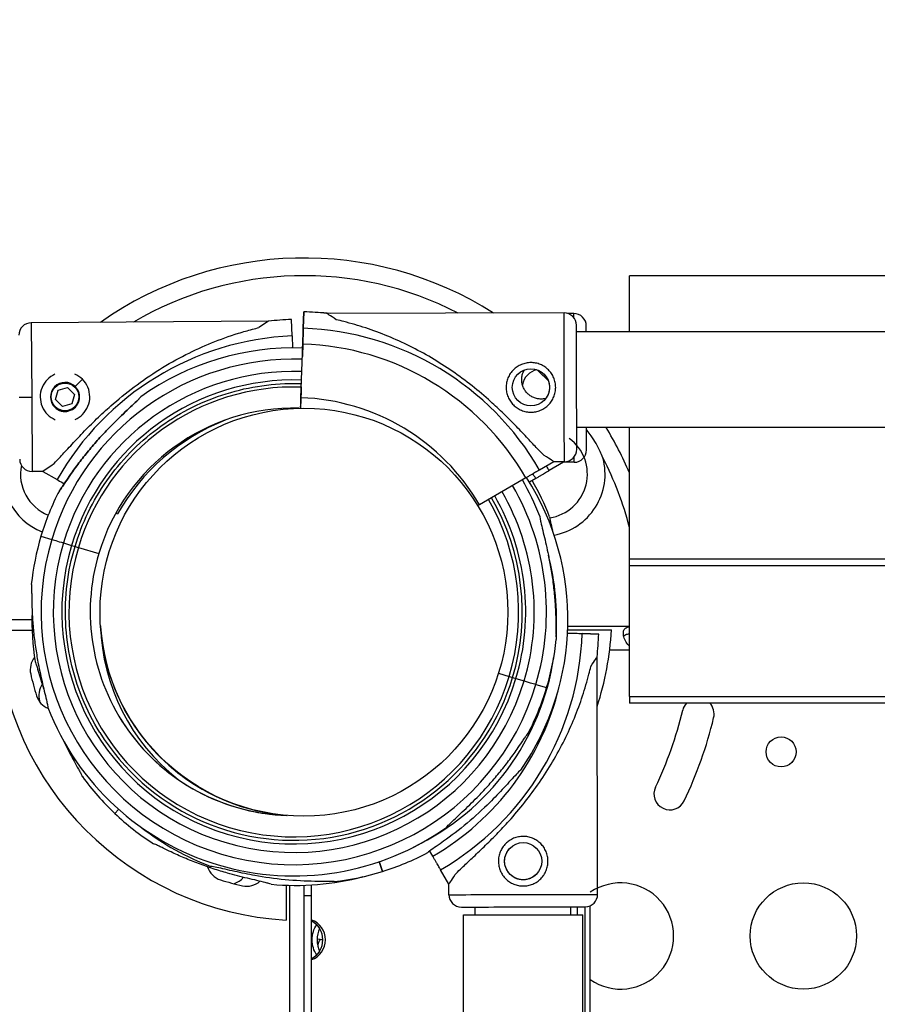
# Model space of a CAD drawing. Units: millimetres. Extents: x -443 to 13754, y 286 to 8623.
# Drawn here: x 7006 to 7248, y 3783 to 4061 of the extents above; entities that cross this region are included whole.
import ezdxf

# ---------------------------------------------------------------- set-up
doc = ezdxf.new("R2010")
doc.units = ezdxf.units.MM
doc.styles.get("Standard").update_dxf_attribs({"font": 'arial.ttf'})
doc.dimstyles.new('ISO-25', dxfattribs={"dimtxt": 2.5, "dimasz": 2.5, "dimexe": 1.25, "dimexo": 0.625, "dimtad": 1, "dimtxsty": 'Standard', "dimcen": 2.5, "dimadec": 0, "dimazin": 0, "dimtfac": 1, "dimtmove": 0, "dimatfit": 3, "dimfxl": 1, "dimarcsym": 0})

# ---------------------------------------------------------------- blocks, each defined once
blk = doc.blocks.new('*D4')
at = {"color": 0, "lineweight": -2, "transparency": 16777216}
for p, q in [((105.66, 8173.01), (105.66, 8224.26)), ((13675.39, 8173.01), (13675.39, 8224.26)), ((285.66, 8223.01), (13495.39, 8223.01))]:
    blk.add_line(p, q, dxfattribs=at)
at = {"color": 0, "transparency": 16777216}
for points in [[(285.66, 8253.01), (285.66, 8193.01), (105.66, 8223.01)], [(13495.39, 8253.01), (13495.39, 8193.01), (13675.39, 8223.01)]]:
    blk.add_solid(points, dxfattribs=at)
at = {"layer": 'Defpoints', "color": 0, "transparency": 16777216}
for p in [(13675.39, 8223.01), (13675.39, 5575.47), (105.66, 3232.22)]:
    blk.add_point(p, dxfattribs=at)
at = {"color": 0, "transparency": 16777216, "insert": (6890.52, 8426.28), "char_height": 300, "attachment_point": 5}
blk.add_mtext('1360', dxfattribs=at)
blk = doc.blocks.new('*D5')
at = {"color": 0, "lineweight": -2, "transparency": 16777216}
for p, q in [((7.38, 8080.46), (-43.87, 8080.46)), ((-42.62, 7900.46), (-42.62, 471.36)), ((7.38, 291.36), (-43.87, 291.36))]:
    blk.add_line(p, q, dxfattribs=at)
at = {"color": 0, "transparency": 16777216}
for points in [[(-72.62, 7900.46), (-12.62, 7900.46), (-42.62, 8080.46)], [(-72.62, 471.36), (-12.62, 471.36), (-42.62, 291.36)]]:
    blk.add_solid(points, dxfattribs=at)
at = {"layer": 'Defpoints', "color": 0, "transparency": 16777216}
for p in [(6625.67, 8080.46), (-42.62, 291.36), (7733.15, 291.36)]:
    blk.add_point(p, dxfattribs=at)
at = {"color": 0, "transparency": 16777216, "insert": (-245.8, 4185.91), "char_height": 300, "attachment_point": 5, "rotation": 90}
blk.add_mtext('780', dxfattribs=at)

msp = doc.modelspace()

# ---------------------------------------------------------------- linework, layer by layer
for p, q in [((7445.087, 3988.478), (7178.058, 3988.478)), ((7178.058, 3972.646), (7178.058, 3988.478)), ((7085.918, 3973.631), (7086.074, 3978.293)), ((7086.074, 3978.293), (7085.918, 3973.631)), ((7076.094, 3975.623), (7009.079, 3975.191)), ((7076.094, 3975.623), (7073.412, 3973.838)), ((7082.766, 3971.483), (7082.571, 3976.144)), ((7159.571, 3977.969), (7092.555, 3977.828)), ((7162.342, 3977.799), (7160.664, 3977.796)), ((7009.079, 3975.191), (7009.215, 3954.191)), ((7082.766, 3971.483), (7082.908, 3968.093)), ((8166.35, 3972.646), (7163.082, 3972.646)), ((7085.264, 3954.025), (7085.77, 3969.195)), ((7085.771, 3969.202), (7085.654, 3965.705)), ((7085.732, 3968.052), (7085.771, 3969.202)), ((7085.77, 3969.195), (7085.732, 3968.052)), ((7023.544, 3959.231), (7021.509, 3957.171)), ((7015.973, 3953.524), (7016.668, 3956.185)), ((7016.668, 3956.185), (7019.32, 3956.912)), ((7019.32, 3956.912), (7021.276, 3954.98)), ((7085.333, 3956.084), (7085.165, 3951.047)), ((7005.715, 3954.168), (7009.215, 3954.191)), ((7009.215, 3954.191), (7009.35, 3933.192)), ((7017.929, 3951.591), (7015.973, 3953.524)), ((7021.276, 3954.98), (7020.581, 3952.319)), ((7015.74, 3951.333), (7015.89, 3951.484)), ((7020.581, 3952.319), (7017.929, 3951.591)), ((8166.294, 3945.646), (7163.139, 3945.646)), ((7178.058, 3908.478), (7178.058, 3945.646)), ((7015.029, 3934.996), (7012.346, 3933.211)), ((7156.663, 3935.962), (7152.628, 3933.621)), ((7159.434, 3935.793), (7155.399, 3933.452)), ((7159.659, 3935.969), (7156.663, 3935.962)), ((7162.43, 3935.8), (7159.434, 3935.793)), ((7012.346, 3933.211), (7009.35, 3933.192)), ((7012.346, 3933.211), (7009.35, 3933.192)), ((7012.346, 3933.211), (7016.401, 3930.904)), ((7148.789, 3931.394), (7135.66, 3923.777)), ((7151.56, 3931.225), (7149.788, 3930.197)), ((7032.977, 3921.477), (7033.453, 3921.206)), ((7011.838, 3914.932), (7014.883, 3914.02)), ((7018.191, 3913.03), (7020.495, 3912.34)), ((7022.411, 3911.767), (7028.159, 3910.046)), ((7028.16, 3910.048), (7028.159, 3910.048)), ((7028.159, 3910.048), (7028.16, 3910.048)), ((8153.978, 3908.478), (7178.058, 3908.478)), ((7178.058, 3906.639), (7178.058, 3908.478)), ((7178.058, 3869.656), (7178.058, 3906.639)), ((7178.058, 3906.639), (7258.362, 3906.639)), ((6986.103, 3891.436), (7009.3, 3891.436)), ((7178.058, 3889.483), (7160.633, 3889.483)), ((6999.247, 3888.389), (7009.339, 3888.389)), ((7028.734, 3888.389), (7028.746, 3888.389)), ((7160.6, 3888.474), (7172.959, 3888.474)), ((7164.685, 3887.463), (7169.348, 3887.309)), ((7169.348, 3887.309), (7164.685, 3887.463)), ((7178.058, 3882.783), (7172.443, 3882.783)), ((7169.049, 3813.811), (7168.885, 3880.828)), ((7141.049, 3876.253), (7144.077, 3875.347)), ((7145.993, 3874.773), (7148.297, 3874.084)), ((7151.606, 3873.095), (7154.652, 3872.183)), ((7154.652, 3872.183), (7154.65, 3872.184)), ((7178.058, 3869.656), (7178.058, 3867.816)), ((7178.058, 3869.656), (8153.978, 3869.656)), ((8153.978, 3867.816), (7178.058, 3867.816)), ((7033.77, 3837.81), (7032.68, 3836.655)), ((7032.68, 3836.655), (7032.681, 3836.656)), ((7081.103, 3836.11), (7081.103, 3836.1)), ((7122.471, 3824.577), (7121.619, 3826.043)), ((7108.251, 3820.26), (7107.386, 3823.039)), ((7107.386, 3823.039), (7108.251, 3820.26)), ((7127.042, 3816.705), (7124.699, 3820.739)), ((7081.103, 3816.383), (7081.103, 3806.533)), ((7082.103, 3700.879), (7082.103, 3816.353)), ((7086.103, 3816.368), (7086.103, 3702.145)), ((7086.187, 3813.474), (7086.187, 3816.37)), ((7088.187, 3816.46), (7088.187, 3813.474)), ((7127.049, 3813.708), (7127.042, 3816.705)), ((7086.187, 3813.474), (7088.187, 3813.474)), ((7086.187, 3778.474), (7086.187, 3813.474)), ((7088.187, 3813.474), (7088.187, 3778.474)), ((7134.49, 3808), (7134.49, 3810.227)), ((7161.49, 3808), (7161.49, 3810.293)), ((7163.408, 3808), (7163.408, 3810.298)), ((7165.408, 3810.302), (7165.408, 3768.458)), ((7166.967, 2816.345), (7166.967, 3810.603)), ((7131.14, 3808), (7147.99, 3808)), ((7131.14, 3735.542), (7131.14, 3808)), ((7147.99, 3808), (7164.84, 3808)), ((7164.84, 3735.542), (7164.84, 3808))]:
    msp.add_line(p, q)
for centre, radius in [((7150.205, 3956.949), 5.25), ((7018.624, 3954.252), 3.891), ((7086.103, 3893.474), 57.581), ((7220.867, 3854.031), 4.25), ((7148.026, 3823.17), 5.25), ((7227.149, 3802.054), 15)]:
    msp.add_circle(centre, radius)
for centre, radius, start, end in [((7086.103, 3893.474), 100.016, 57.60709, 125.08533), ((7086.103, 3893.474), 95.016, 62.69882, 120.45911), ((7083.247, 3893.558), 84.782, 83.6972, 88.0892), ((7086.122, 3891.436), 84.782, 92.40073, 96.79274), ((7086.018, 3893.389), 84.782, 84.85864, 87.44563), ((7159.579, 3974.469), 3.5, 0.12014, 90.12014), ((7162.35, 3974.299), 3.5, 0.12014, 90.12014), ((7009.102, 3971.691), 3.5, 90.3698, 180.3698), ((7083.247, 3893.558), 80.117, 30.0037, 88.0892), ((7086.122, 3891.436), 80.117, 92.40073, 150.48623), ((7083.244, 3893.557), 74.537, 88.08659, 125.40306), ((7083.247, 3893.558), 75.678, 29.99687, 88.0892), ((7083.244, 3893.557), 71.357, 88.08648, 163.33531), ((7152.976, 3956.78), 5.25, 101.83908, 169.96777), ((7086.103, 3893.474), 95.016, 43.40778, 46.02862), ((7083.244, 3893.557), 67.905, 88.08634, 163.33531), ((7083.244, 3893.557), 65.5, 88.08623, 163.33531), ((7018.624, 3954.252), 4.104, 45.34454, 225.34454), ((7018.624, 3954.252), 4.104, 225.34454, 45.34454), ((7083.244, 3893.557), 63.5, 88.08614, 163.33531), ((7083.247, 3893.558), 60.5, 29.96595, 88.0892), ((7083.244, 3893.557), 57.5, 88.54203, 163.33531), ((7086.122, 3891.436), 60.5, 111.59742, 150.52399), ((7086.103, 3893.474), 95.016, 32.72008, 32.86574), ((7153.653, 3932.474), 17.5, 44.93153, 45.53413), ((7086.103, 3893.474), 100.016, 23.16066, 31.44189), ((7153.653, 3932.474), 12.5, 278.58752, 53.69038), ((7159.652, 3939.469), 3.5, 270.12014, 0.12014), ((7018.553, 3932.474), 17.5, 164.93153, 248.77468), ((7009.328, 3936.691), 3.5, 180.3698, 270.3698), ((7153.653, 3932.474), 17.5, 280.20201, 15.06847), ((7162.423, 3939.3), 3.5, 270.12014, 0.12014), ((7086.103, 3893.474), 95.016, 14.58227, 27.27992), ((7018.553, 3932.474), 12.5, 168.62749, 248.11502), ((7086.018, 3893.389), 80.117, 30.0037, 31.10284), ((7086.122, 3891.436), 74.537, 325.20243, 32.51585), ((7086.018, 3893.389), 75.678, 29.99687, 31.16048), ((7083.244, 3893.557), 71.357, 343.33705, 29.98917), ((7083.244, 3893.557), 74.537, 21.26755, 29.99476), ((7086.015, 3893.388), 74.537, 21.26755, 29.99476), ((7083.244, 3893.557), 74.537, 152.66045, 163.33531), ((7083.244, 3893.557), 64.5, 343.33531, 29.97525), ((7083.244, 3893.557), 65.5, 343.33531, 29.97746), ((7083.244, 3893.557), 67.905, 343.33531, 29.98252), ((7083.244, 3893.557), 63.5, 343.33531, 29.97297), ((7083.245, 3893.558), 74.537, 163.33697, 174.01016), ((7083.245, 3893.558), 71.357, 163.33705, 343.33531), ((7083.245, 3893.558), 67.905, 163.33714, 343.33347), ((7083.245, 3893.558), 65.5, 163.3372, 343.33341), ((7083.245, 3893.558), 63.5, 163.33726, 253.33531), ((7083.245, 3893.558), 57.5, 163.33531, 268.10025), ((7086.122, 3891.436), 71.357, 356.07697, 14.74095), ((7083.834, 3890.869), 74.537, 178.00989, 188.73245), ((7086.122, 3891.436), 57.5, 181.82035, 231.80283), ((7086.017, 3893.389), 57.5, 184.07512, 265.1241), ((7086.103, 3893.389), 87, 183.29468, 266.70532), ((7084.612, 3890.106), 80.117, 300.02408, 358.10958), ((7084.612, 3890.106), 84.782, 353.71758, 358.10958), ((7086.103, 3893.474), 87, 342.15902, 356.70532), ((7083.244, 3893.557), 74.537, 343.33697, 354.01016), ((7014.3, 3877.256), 5.5, 141.47181, 192.68906), ((7086.122, 3891.436), 71.357, 295.72074, 351.50251), ((7086.883, 3893.598), 79.9, 192.68906, 197.31094), ((7016.719, 3870.005), 5.5, 145.41236, 196.98906), ((7083.245, 3893.558), 64.5, 211.81941, 343.33338), ((7083.245, 3893.558), 63.5, 253.33531, 343.33335), ((7015.853, 3871.46), 5.5, 197.31094, 248.73919), ((7084.612, 3890.106), 75.678, 300.01725, 346.55324), ((7083.245, 3893.558), 74.537, 332.66045, 343.33531), ((7087.873, 3891.744), 79.9, 196.98906, 197.29433), ((7197.444, 3864.726), 4.5, 136.62767, 166.50993), ((7197.444, 3864.726), 4.5, 346.50993, 43.37233), ((7083.245, 3893.558), 74.537, 201.26755, 305.40306), ((7086.103, 3891.436), 110, 334.50993, 346.50993), ((7083.245, 3893.558), 57.5, 211.81919, 268.1002), ((7086.017, 3893.389), 57.5, 211.81922, 265.12415), ((7086.103, 3891.436), 119, 334.50993, 346.50993), ((7083.834, 3890.869), 74.537, 215.98984, 226.66303), ((7189.457, 3842.161), 4.5, 154.50993, 334.50993), ((7083.832, 3890.87), 74.537, 226.66469, 237.33955), ((7086.122, 3891.436), 74.537, 232.2101, 249.33793), ((7086.122, 3891.436), 74.537, 287.27018, 297.94503), ((7064.173, 3823.139), 5.5, 196.54773, 252.68906), ((7086.122, 3891.436), 74.537, 276.59533, 287.27018), ((7086.312, 3894.169), 79.9, 252.68906, 257.31094), ((7064.671, 3822.053), 5.5, 287.53882, 321.57177), ((7069.969, 3821.586), 5.5, 257.31094, 312.25164), ((7083.832, 3890.87), 74.537, 264.59694, 284.79903), ((7175.508, 3802.054), 15, 235.29299, 124.70701), ((7130.549, 3813.717), 3.5, 180.14052, 270.14052), ((7165.549, 3813.803), 3.5, 270.14052, 0.14052), ((7086.192, 3800.974), 6, 289.42411, 70.57589)]:
    msp.add_arc(centre, radius, start, end)
at = {"extrusion": (0, 0, -1)}
for centre, major_axis, ratio, start_param, end_param in [((7124.609, 3956.895), (-32.054, 20.933), 0, -0.4132252, 0), ((7083.588, 3951.883), (-0.126, 2.997), 0, -1.8692597, -1.8505441), ((7124.609, 3956.895), (-32.054, 20.933), 0, -3.1415926, -2.7283675), ((7127.38, 3956.726), (-32.054, 20.933), 0, -3.1415927, -3.0124279), ((7022.412, 3911.768), (-0.958, 0.287), 0.0000001, -0.0000001, 1.5684887), ((7147.963, 3848.766), (20.921, 32.062), 0, -0.4132254, -0.0000002), ((7144.077, 3875.347), (0.958, -0.287), 0.0000001, -1.5707964, -0.0000001), ((7148.297, 3874.084), (3.353, -1.004), 0.000001, -1.5707962, -1.5689453), ((7147.963, 3848.766), (20.921, 32.062), 0, -3.1415927, -2.7283677), ((7085.838, 3800.974), (0, 6), 0.9175366, 0.4409192, 1.5707963), ((7092.761, 3800.974), (0, -6), 0.7218273, -4.712389, -3.9223198), ((7085.838, 3800.974), (0, 6), 0.9175366, -4.712389, -3.5825118), ((7092.761, 3800.974), (0, -6), 0.7218273, 0.7807272, 1.5707963)]:
    msp.add_ellipse(centre, major_axis=major_axis, ratio=ratio, start_param=start_param, end_param=end_param, dxfattribs=at)
for centre, major_axis, ratio, start_param, end_param in [((7159.615, 3956.969), (0.044, -21), 0.0000001, 0, 3.1415926), ((7162.386, 3956.799), (-0.044, 21), 0.0000001, -0.3377726, -0.0000001), ((7085.77, 3969.195), (0.15, 4.497), 0.0000001, 0.1651486, 1.5707962), ((7085.77, 3969.195), (0.15, 4.497), 0.0000001, -1.5707964, -0.1651488), ((7163.115, 3956.976), (-0.037, 17.5), 0.0000001, -0.461446, -0.0000001), ((7163.115, 3956.976), (0.037, -17.5), 0.0000001, 0.0000003, 3.1415926), ((7165.886, 3956.807), (-0.037, 17.5), 0.0000001, -0.439243, -0.0000001), ((7085.333, 3956.084), (0.033, 0.999), 0.0000001, -0.0000001, 1.5707962), ((7085.264, 3954.025), (-0.1, -2.998), 0.0000001, 0.1183729, 1.5707962), ((7163.115, 3956.976), (0.037, -17.5), 0.0000001, 0.0000006, 0.8665615), ((7165.886, 3956.807), (0.037, -17.5), 0.0000001, 0.0000003, 0.8791751), ((7162.386, 3956.799), (0.044, -21), 0.0000001, 0, 0.3849032), ((7020.26, 3928.71), (-3.912, 2.225), 0.0000004, 0.1651499, 1.0847233), ((7018.191, 3913.03), (-3.353, 1.004), 0.0000001, 0.1651488, 1.5707964), ((7020.495, 3912.34), (0.958, -0.287), 0.000002, -1.5707962, -1.5684887), ((7020.496, 3912.342), (0.958, -0.287), 0.0000001, -1.5707962, 0.0000001), ((7022.411, 3911.767), (0.958, -0.287), 0.000001, -1.5718254, -1.5707964), ((7160.249, 3887.609), (4.498, -0.148), 0.0000001, -1.5015151, -0.1651488), ((7145.993, 3874.773), (-0.958, 0.287), 0.0000001, 0.0000001, 1.5707964), ((7148.298, 3874.085), (3.353, -1.004), 0.0000001, -1.5693106, -0.1651486), ((7148.049, 3813.76), (-21, -0.052), 0.0000001, 0, 3.1415926), ((7148.058, 3810.26), (-17.5, -0.043), 0.0000001, 0.0000041, 3.1415926), ((7094.145, 3800.974), (0, 6), 0.7218273, 1.0056587, 1.5707963), ((7094.145, 3800.974), (0, 6), 0.7218273, -4.712389, -4.1472514)]:
    msp.add_ellipse(centre, major_axis=major_axis, ratio=ratio, start_param=start_param, end_param=end_param)
at = {"lineweight": 18}
msp.add_open_spline([(106.103, 3630.343), (102.072, 3526.101), (110.559, 3292.772), (80.986, 2568.122), (456.717, 1142.243), (2270.724, 1624.409), (3605.084, 933.308), (4639.027, 286.541), (5354.436, 324.514), (6121.414, 318.654), (6889.19, 286.469), (7665.073, 295.501), (8493.977, 264.252), (9459.924, 774.898), (11024.278, 1077.731), (11366.793, 2963.387), (13435.108, 3307.776), (13783.422, 4823.734), (13674.523, 5547.221), (13618.897, 6265.717), (13098.064, 7580.582), (11429.721, 7085.367), (10173.087, 6962.87), (8682.887, 6538.463), (8035.462, 7764.951), (6480.267, 8331.606), (4626.084, 7406.467), (3026.966, 5727.067), (677.814, 5576.799), (126.06, 4146.512), (106.103, 3630.343)], degree=3, knots=[0, 0, 0, 0, 309.1350059, 700.1414848, 2230.8752144, 3647.6882976, 5324.782712, 6740.7114118, 7115.9475595, 7449.108866, 9046.758663, 9414.2193747, 9781.467749, 11512.4762561, 12660.5265532, 14160.8599703, 16319.1092365, 17849.842966, 18194.6058979, 18519.6360922, 20050.3698216, 21467.1829049, 22883.9959881, 24230.8178919, 25350.1575277, 26498.2078248, 28876.6584187, 30970.4796183, 33449.1042782, 34979.8380077, 34979.8380077, 34979.8380077, 34979.8380077], dxfattribs=at)
for points, knots in [([(7153.965, 3937.724), (7153.872, 3937.811), (7153.776, 3937.901), (7153.151, 3938.499), (7152.581, 3939.078), (7151.592, 3940.106), (7151.167, 3940.555), (7150.27, 3941.508), (7149.799, 3942.012), (7148.813, 3943.064), (7148.298, 3943.612), (7147.232, 3944.738), (7146.679, 3945.316), (7145.544, 3946.49), (7144.961, 3947.086), (7143.77, 3948.283), (7143.164, 3948.883), (7141.323, 3950.67), (7140.068, 3951.843), (7137.145, 3954.462), (7135.393, 3955.946), (7131.773, 3958.814), (7129.906, 3960.199), (7126.073, 3962.842), (7124.107, 3964.099), (7120.104, 3966.464), (7118.067, 3967.572), (7113.948, 3969.621), (7111.871, 3970.562), (7107.706, 3972.273), (7105.619, 3973.043), (7102.51, 3974.07), (7101.478, 3974.391), (7099.426, 3974.993), (7098.406, 3975.273), (7096.676, 3975.721), (7095.96, 3975.898), (7095.253, 3976.066)], [105.624581, 105.624581, 105.624581, 105.624581, 106.2951009, 106.2951009, 109.9703837, 109.9703837, 112.4767904, 112.4767904, 114.9831972, 114.9831972, 117.4896039, 117.4896039, 119.9960107, 119.9960107, 122.5024174, 122.5024174, 125.0088242, 125.0088242, 130.0216377, 130.0216377, 136.8804286, 136.8804286, 143.7392196, 143.7392196, 150.5980105, 150.5980105, 157.4568014, 157.4568014, 164.3155924, 164.3155924, 171.1743833, 171.1743833, 174.6037788, 174.6037788, 178.0331743, 178.0331743, 180.4851414, 180.4851414, 180.4851414, 180.4851414]), ([(7015.029, 3934.996), (7015.189, 3935.147), (7015.354, 3935.307), (7016.083, 3936.028), (7016.689, 3936.661), (7018.183, 3938.255), (7019.16, 3939.323), (7021.3, 3941.639), (7022.464, 3942.887), (7024.927, 3945.442), (7026.228, 3946.751), (7028.89, 3949.314), (7030.251, 3950.568), (7033.633, 3953.544), (7035.827, 3955.343), (7040.426, 3958.798), (7042.83, 3960.453), (7047.736, 3963.518), (7050.239, 3964.929), (7055.207, 3967.455), (7057.673, 3968.57), (7062.416, 3970.494), (7065.036, 3971.435), (7068.959, 3972.649), (7070.266, 3973.022), (7072.172, 3973.527), (7072.799, 3973.687), (7073.412, 3973.838)], [-17.8650972, -17.8650972, -17.8650972, -17.8650972, -17.7496486, -17.7496486, -17.3651416, -17.3651416, -16.8292577, -16.8292577, -16.2933739, -16.2933739, -15.7574901, -15.7574901, -15.2216063, -15.2216063, -14.4016044, -14.4016044, -13.5816025, -13.5816025, -12.7616005, -12.7616005, -11.9415986, -11.9415986, -11.119985, -11.119985, -10.7091782, -10.7091782, -10.503358, -10.503358, -10.503358, -10.503358]), ([(7150.22, 3949.949), (7149.777, 3949.948), (7149.319, 3949.99), (7148.412, 3950.167), (7147.962, 3950.302), (7147.1, 3950.658), (7146.687, 3950.88), (7145.925, 3951.391), (7145.575, 3951.68), (7144.956, 3952.297), (7144.665, 3952.645), (7144.151, 3953.405), (7143.928, 3953.817), (7143.568, 3954.677), (7143.431, 3955.127), (7143.25, 3956.034), (7143.206, 3956.491), (7143.204, 3957.377), (7143.246, 3957.834), (7143.423, 3958.742), (7143.558, 3959.192), (7143.915, 3960.055), (7144.136, 3960.467), (7144.647, 3961.229), (7144.937, 3961.579), (7145.553, 3962.198), (7145.902, 3962.489), (7146.662, 3963.003), (7147.073, 3963.226), (7147.934, 3963.586), (7148.383, 3963.723), (7149.29, 3963.904), (7149.747, 3963.948), (7150.634, 3963.95), (7151.091, 3963.908), (7151.999, 3963.731), (7152.449, 3963.596), (7153.311, 3963.24), (7153.723, 3963.018), (7154.485, 3962.507), (7154.835, 3962.217), (7155.454, 3961.601), (7155.745, 3961.252), (7156.259, 3960.492), (7156.483, 3960.081), (7156.843, 3959.22), (7156.98, 3958.77), (7157.161, 3957.864), (7157.204, 3957.407), (7157.206, 3956.52), (7157.164, 3956.063), (7156.987, 3955.156), (7156.852, 3954.705), (7156.496, 3953.843), (7156.274, 3953.431), (7155.763, 3952.669), (7155.474, 3952.319), (7154.857, 3951.7), (7154.509, 3951.409), (7153.749, 3950.895), (7153.337, 3950.671), (7152.477, 3950.311), (7152.027, 3950.174), (7151.12, 3949.994), (7150.663, 3949.95), (7150.22, 3949.949)], [0, 0, 0, 0, 1.3297836, 1.3297836, 2.6595673, 2.6595673, 3.9893509, 3.9893509, 5.3191345, 5.3191345, 6.6483014, 6.6483014, 7.9774683, 7.9774683, 9.3066352, 9.3066352, 10.6358021, 10.6358021, 11.9649689, 11.9649689, 13.2941358, 13.2941358, 14.6233027, 14.6233027, 15.9524696, 15.9524696, 17.2822532, 17.2822532, 18.6120368, 18.6120368, 19.9418205, 19.9418205, 21.2716041, 21.2716041, 22.6013877, 22.6013877, 23.9311714, 23.9311714, 25.260955, 25.260955, 26.5907386, 26.5907386, 27.9199055, 27.9199055, 29.2490724, 29.2490724, 30.5782393, 30.5782393, 31.9074062, 31.9074062, 33.236573, 33.236573, 34.5657399, 34.5657399, 35.8949068, 35.8949068, 37.2240737, 37.2240737, 38.5538573, 38.5538573, 39.883641, 39.883641, 41.2134246, 41.2134246, 42.5432082, 42.5432082, 42.5432082, 42.5432082]), ([(7154.406, 3953.8), (7154.331, 3953.782), (7154.255, 3953.765), (7153.822, 3953.68), (7153.462, 3953.646), (7152.762, 3953.646), (7152.401, 3953.68), (7151.687, 3953.821), (7151.334, 3953.928), (7150.658, 3954.21), (7150.335, 3954.385), (7149.738, 3954.787), (7149.465, 3955.014), (7148.981, 3955.498), (7148.753, 3955.772), (7148.351, 3956.368), (7148.176, 3956.691), (7147.894, 3957.368), (7147.787, 3957.722), (7147.646, 3958.436), (7147.612, 3958.796), (7147.612, 3959.495), (7147.646, 3959.855), (7147.787, 3960.569), (7147.894, 3960.923), (7148.119, 3961.464), (7148.216, 3961.66), (7148.322, 3961.85)], [15.5154121, 15.5154121, 15.5154121, 15.5154121, 15.7386005, 15.7386005, 16.788454, 16.788454, 17.8383075, 17.8383075, 18.888161, 18.888161, 19.9380144, 19.9380144, 20.9878679, 20.9878679, 22.0365712, 22.0365712, 23.0852745, 23.0852745, 24.1339777, 24.1339777, 25.182681, 25.182681, 26.2313843, 26.2313843, 27.2800876, 27.2800876, 27.9065955, 27.9065955, 27.9065955, 27.9065955]), ([(7015.755, 3960.637), (7014.951, 3960.274), (7014.223, 3959.757), (7013.029, 3958.548), (7012.497, 3957.762), (7011.791, 3956.034), (7011.619, 3955.093), (7011.63, 3953.321), (7011.815, 3952.381), (7012.543, 3950.663), (7013.085, 3949.884), (7014.295, 3948.69), (7015.029, 3948.182), (7015.837, 3947.831)], [-3.9738576, -3.9738576, -3.9738576, -3.9738576, -3.7224074, -3.7224074, -3.456574, -3.456574, -3.1907406, -3.1907406, -2.9249072, -2.9249072, -2.6590739, -2.6590739, -2.4076237, -2.4076237, -2.4076237, -2.4076237]), ([(7021.494, 3947.867), (7022.298, 3948.229), (7023.026, 3948.746), (7024.22, 3949.956), (7024.752, 3950.742), (7025.458, 3952.469), (7025.63, 3953.411), (7025.619, 3955.183), (7025.434, 3956.123), (7024.706, 3957.841), (7024.164, 3958.62), (7022.954, 3959.814), (7022.22, 3960.321), (7021.412, 3960.673)], [-1.8466971, -1.8466971, -1.8466971, -1.8466971, -1.595247, -1.595247, -1.3294136, -1.3294136, -1.0635802, -1.0635802, -0.7977468, -0.7977468, -0.5319135, -0.5319135, -0.2804633, -0.2804633, -0.2804633, -0.2804633]), ([(7153.677, 3960.887), (7153.757, 3960.816), (7153.835, 3960.743), (7154.142, 3960.438), (7154.36, 3960.177), (7154.745, 3959.608), (7154.913, 3959.299), (7155.183, 3958.654), (7155.286, 3958.317), (7155.422, 3957.636), (7155.455, 3957.293), (7155.456, 3956.627), (7155.425, 3956.284), (7155.292, 3955.602), (7155.19, 3955.265), (7154.923, 3954.618), (7154.756, 3954.309), (7154.514, 3953.947), (7154.461, 3953.873), (7154.406, 3953.8)], [19.6614603, 19.6614603, 19.6614603, 19.6614603, 19.983053, 19.983053, 20.98178, 20.98178, 21.980507, 21.980507, 22.979234, 22.979234, 23.977961, 23.977961, 24.976688, 24.976688, 25.975415, 25.975415, 26.974142, 26.974142, 27.2405563, 27.2405563, 27.2405563, 27.2405563]), ([(7021.453, 3912.055), (7023.426, 3918.646), (7026.462, 3924.917), (7034.354, 3936.188), (7039.209, 3941.186), (7050.246, 3949.402), (7056.427, 3952.62), (7069.488, 3956.947), (7076.367, 3958.057), (7083.964, 3958.057), (7084.681, 3958.045), (7085.398, 3958.021)], [3.4324801, 3.4324801, 3.4324801, 3.4324801, 3.7524464, 3.7524464, 4.0724464, 4.0724464, 4.3924464, 4.3924464, 4.7124464, 4.7124464, 4.7457914, 4.7457914, 4.7457914, 4.7457914]), ([(7040.063, 3954.311), (7039.931, 3954.157), (7039.78, 3953.991), (7039.391, 3953.582), (7039.143, 3953.332), (7038.373, 3952.576), (7037.781, 3952.016), (7036.509, 3950.819), (7035.83, 3950.182), (7034.44, 3948.861), (7033.731, 3948.177), (7032.336, 3946.805), (7031.651, 3946.116), (7030.057, 3944.474), (7029.084, 3943.438), (7027.147, 3941.283), (7026.184, 3940.165), (7024.319, 3937.9), (7023.418, 3936.753), (7021.718, 3934.492), (7020.918, 3933.378), (7019.726, 3931.662), (7019.237, 3930.943), (7018.535, 3929.902), (7018.306, 3929.562), (7017.87, 3928.919), (7017.663, 3928.616), (7017.333, 3928.158), (7017.188, 3927.964), (7017.055, 3927.813), (7017.044, 3927.801), (7017.033, 3927.789)], [3.115418, 3.115418, 3.115418, 3.115418, 4.1340506, 4.1340506, 5.5120675, 5.5120675, 8.3104411, 8.3104411, 11.1088146, 11.1088146, 13.9071882, 13.9071882, 16.7055618, 16.7055618, 20.7877856, 20.7877856, 24.8700095, 24.8700095, 28.9522333, 28.9522333, 33.0344572, 33.0344572, 35.5676798, 35.5676798, 36.8342911, 36.8342911, 38.1009023, 38.1009023, 39.0243059, 39.0243059, 39.1136188, 39.1136188, 39.1136188, 39.1136188]), ([(7017.033, 3927.789), (7017.044, 3927.801), (7017.055, 3927.813), (7017.188, 3927.964), (7017.333, 3928.158), (7017.663, 3928.616), (7017.87, 3928.919), (7018.306, 3929.562), (7018.535, 3929.902), (7019.237, 3930.943), (7019.726, 3931.662), (7020.918, 3933.378), (7021.718, 3934.492), (7023.418, 3936.753), (7024.319, 3937.9), (7026.184, 3940.165), (7027.147, 3941.283), (7029.084, 3943.438), (7030.057, 3944.474), (7031.651, 3946.116), (7032.336, 3946.805), (7033.731, 3948.177), (7034.44, 3948.861), (7035.83, 3950.182), (7036.509, 3950.819), (7037.781, 3952.016), (7038.373, 3952.576), (7039.143, 3953.332), (7039.391, 3953.582), (7039.78, 3953.991), (7039.931, 3954.157), (7040.063, 3954.311)], [0.8340907, 0.8340907, 0.8340907, 0.8340907, 0.9234036, 0.9234036, 1.8468071, 1.8468071, 3.1134184, 3.1134184, 4.3800297, 4.3800297, 6.9132523, 6.9132523, 10.9954761, 10.9954761, 15.0777, 15.0777, 19.1599238, 19.1599238, 23.2421477, 23.2421477, 26.0405213, 26.0405213, 28.8388948, 28.8388948, 31.6372684, 31.6372684, 34.4356419, 34.4356419, 35.8136588, 35.8136588, 36.8322915, 36.8322915, 36.8322915, 36.8322915]), ([(7170.551, 3937.023), (7170.549, 3937.03), (7170.546, 3937.036), (7170.304, 3937.661), (7170.043, 3938.27), (7169.406, 3939.631), (7169.018, 3940.376), (7168.179, 3941.83), (7167.728, 3942.538), (7166.868, 3943.77), (7166.47, 3944.301), (7166.05, 3944.823), (7166.046, 3944.828), (7166.042, 3944.833)], [-0.0205204, -0.0205204, -0.0205204, -0.0205204, 0, 0, 1.9890045, 1.9890045, 4.5071679, 4.5071679, 7.0253313, 7.0253313, 9.0143359, 9.0143359, 9.0348563, 9.0348563, 9.0348563, 9.0348563]), ([(7152.628, 3933.621), (7152.621, 3933.618), (7152.614, 3933.613), (7152.555, 3933.579), (7152.477, 3933.534), (7152.293, 3933.427), (7152.17, 3933.356), (7151.879, 3933.187), (7151.711, 3933.089), (7151.371, 3932.892), (7151.169, 3932.775), (7150.733, 3932.522), (7150.5, 3932.387), (7150.056, 3932.129), (7149.805, 3931.984), (7149.291, 3931.685), (7149.029, 3931.533), (7148.789, 3931.394)], [0.7041972, 0.7041972, 0.7041972, 0.7041972, 0.8330409, 0.8330409, 1.6660818, 1.6660818, 2.4991235, 2.4991235, 3.3321653, 3.3321653, 4.1652082, 4.1652082, 4.9982511, 4.9982511, 5.8312951, 5.8312951, 6.664339, 6.664339, 6.664339, 6.664339]), ([(7155.399, 3933.452), (7155.392, 3933.448), (7155.385, 3933.444), (7155.326, 3933.41), (7155.248, 3933.364), (7155.064, 3933.258), (7154.942, 3933.187), (7154.651, 3933.018), (7154.482, 3932.92), (7154.142, 3932.723), (7153.94, 3932.606), (7153.504, 3932.353), (7153.271, 3932.218), (7152.827, 3931.96), (7152.576, 3931.814), (7152.062, 3931.516), (7151.8, 3931.364), (7151.56, 3931.225)], [0.7041972, 0.7041972, 0.7041972, 0.7041972, 0.8330409, 0.8330409, 1.6660818, 1.6660818, 2.4991235, 2.4991235, 3.3321653, 3.3321653, 4.1652082, 4.1652082, 4.9982511, 4.9982511, 5.8312951, 5.8312951, 6.664339, 6.664339, 6.664339, 6.664339]), ([(7152.704, 3920.593), (7152.729, 3920.392), (7152.765, 3920.17), (7152.864, 3919.614), (7152.935, 3919.269), (7153.162, 3918.214), (7153.349, 3917.422), (7153.754, 3915.723), (7153.972, 3914.817), (7154.407, 3912.95), (7154.624, 3911.989), (7155.036, 3910.076), (7155.229, 3909.124), (7155.659, 3906.876), (7155.903, 3905.475), (7156.337, 3902.611), (7156.528, 3901.148), (7156.841, 3898.231), (7156.963, 3896.777), (7157.142, 3893.954), (7157.198, 3892.584), (7157.252, 3890.495), (7157.265, 3889.626), (7157.279, 3888.37), (7157.283, 3887.96), (7157.294, 3887.183), (7157.301, 3886.816), (7157.325, 3886.253), (7157.34, 3886.01), (7157.368, 3885.812), (7157.371, 3885.795), (7157.373, 3885.779)], [43.684489, 43.684489, 43.684489, 43.684489, 44.7031217, 44.7031217, 46.0811386, 46.0811386, 48.8795121, 48.8795121, 51.6778857, 51.6778857, 54.4762593, 54.4762593, 57.2746328, 57.2746328, 61.3568567, 61.3568567, 65.4390805, 65.4390805, 69.5213044, 69.5213044, 73.6035282, 73.6035282, 76.1367508, 76.1367508, 77.4033621, 77.4033621, 78.6699734, 78.6699734, 79.5933769, 79.5933769, 79.6826898, 79.6826898, 79.6826898, 79.6826898]), ([(7155.475, 3920.424), (7155.5, 3920.223), (7155.536, 3920.001), (7155.635, 3919.445), (7155.706, 3919.1), (7155.918, 3918.116), (7156.083, 3917.41), (7156.263, 3916.656)], [43.684489, 43.684489, 43.684489, 43.684489, 44.7031217, 44.7031217, 46.0811386, 46.0811386, 48.6001212, 48.6001212, 48.6001212, 48.6001212]), ([(7028.439, 3859.551), (7026.52, 3862.643), (7024.864, 3865.898), (7022.124, 3872.639), (7021.039, 3876.126), (7019.473, 3883.233), (7018.992, 3886.853), (7018.645, 3894.122), (7018.78, 3897.771), (7019.663, 3904.995), (7020.411, 3908.569), (7021.454, 3912.055)], [2.58623925, 2.58623925, 2.58623925, 2.58623925, 2.75548069, 2.75548069, 2.92472213, 2.92472213, 3.09396357, 3.09396357, 3.26320501, 3.26320501, 3.43244645, 3.43244645, 3.43244645, 3.43244645]), ([(7009.116, 3901.336), (7009.118, 3901.32), (7009.121, 3901.303), (7009.149, 3901.105), (7009.164, 3900.862), (7009.188, 3900.299), (7009.195, 3899.932), (7009.206, 3899.155), (7009.21, 3898.745), (7009.224, 3897.489), (7009.237, 3896.62), (7009.291, 3894.531), (7009.347, 3893.161), (7009.526, 3890.338), (7009.648, 3888.884), (7009.961, 3885.967), (7010.152, 3884.504), (7010.586, 3881.64), (7010.83, 3880.239), (7011.26, 3877.991), (7011.453, 3877.039), (7011.865, 3875.126), (7012.082, 3874.165), (7012.517, 3872.298), (7012.735, 3871.392), (7013.14, 3869.693), (7013.327, 3868.901), (7013.554, 3867.846), (7013.625, 3867.501), (7013.724, 3866.945), (7013.76, 3866.723), (7013.785, 3866.522)], [0.8340907, 0.8340907, 0.8340907, 0.8340907, 0.9234036, 0.9234036, 1.8468071, 1.8468071, 3.1134184, 3.1134184, 4.3800297, 4.3800297, 6.9132523, 6.9132523, 10.9954761, 10.9954761, 15.0777, 15.0777, 19.1599238, 19.1599238, 23.2421477, 23.2421477, 26.0405213, 26.0405213, 28.8388948, 28.8388948, 31.6372684, 31.6372684, 34.4356419, 34.4356419, 35.8136588, 35.8136588, 36.8322915, 36.8322915, 36.8322915, 36.8322915]), ([(7178.058, 3883.875), (7178.013, 3883.916), (7177.967, 3883.96), (7177.475, 3884.445), (7177.134, 3884.939), (7176.636, 3885.897), (7176.475, 3886.377), (7176.352, 3887.078), (7176.332, 3887.309), (7176.333, 3887.744), (7176.353, 3887.945), (7176.479, 3888.474), (7176.641, 3888.746), (7177.023, 3889.055), (7177.174, 3889.14), (7177.519, 3889.28), (7177.717, 3889.334), (7177.976, 3889.381), (7178.018, 3889.388), (7178.058, 3889.394)], [-0.32151942, -0.32151942, -0.32151942, -0.32151942, -0.31869653, -0.31869653, -0.29266895, -0.29266895, -0.26629746, -0.26629746, -0.25229389, -0.25229389, -0.23829495, -0.23829495, -0.21190253, -0.21190253, -0.19834563, -0.19834563, -0.18445862, -0.18445862, -0.18181316, -0.18181316, -0.18181316, -0.18181316]), ([(7176.436, 3886.63), (7176.454, 3886.67), (7176.474, 3886.708), (7176.611, 3886.924), (7176.779, 3887.058), (7177.128, 3887.226), (7177.281, 3887.277), (7177.632, 3887.364), (7177.837, 3887.397), (7178.058, 3887.421)], [-0.77737378, -0.77737378, -0.77737378, -0.77737378, -0.74096226, -0.74096226, -0.56135781, -0.56135781, -0.44753572, -0.44753572, -0.3121841, -0.3121841, -0.3121841, -0.3121841]), ([(7010.162, 3879.553), (7010.24, 3879.366), (7010.321, 3879.156), (7010.512, 3878.625), (7010.624, 3878.291), (7010.954, 3877.264), (7011.188, 3876.484), (7011.687, 3874.81), (7011.952, 3873.917), (7012.403, 3872.43), (7012.581, 3871.851), (7012.763, 3871.271)], [43.684489, 43.684489, 43.684489, 43.684489, 44.7031217, 44.7031217, 46.0811386, 46.0811386, 48.8795121, 48.8795121, 51.6778857, 51.6778857, 53.4161472, 53.4161472, 53.4161472, 53.4161472]), ([(7128.803, 3819.403), (7128.89, 3819.497), (7128.98, 3819.592), (7129.577, 3820.217), (7130.156, 3820.788), (7131.184, 3821.777), (7131.632, 3822.202), (7132.585, 3823.099), (7133.089, 3823.571), (7134.141, 3824.558), (7134.688, 3825.072), (7135.814, 3826.139), (7136.392, 3826.692), (7137.566, 3827.827), (7138.161, 3828.411), (7139.357, 3829.602), (7139.957, 3830.209), (7141.744, 3832.05), (7142.916, 3833.306), (7145.535, 3836.229), (7147.017, 3837.982), (7149.885, 3841.602), (7151.269, 3843.471), (7153.91, 3847.305), (7155.167, 3849.27), (7157.531, 3853.274), (7158.637, 3855.312), (7160.686, 3859.431), (7161.626, 3861.509), (7163.335, 3865.674), (7164.104, 3867.761), (7165.13, 3870.871), (7165.451, 3871.904), (7166.052, 3873.956), (7166.332, 3874.975), (7166.779, 3876.706), (7166.956, 3877.422), (7167.124, 3878.129)], [105.624581, 105.624581, 105.624581, 105.624581, 106.2951009, 106.2951009, 109.9703837, 109.9703837, 112.4767904, 112.4767904, 114.9831972, 114.9831972, 117.4896039, 117.4896039, 119.9960107, 119.9960107, 122.5024174, 122.5024174, 125.0088242, 125.0088242, 130.0216377, 130.0216377, 136.8804286, 136.8804286, 143.7392196, 143.7392196, 150.5980105, 150.5980105, 157.4568014, 157.4568014, 164.3155924, 164.3155924, 171.1743833, 171.1743833, 174.6037788, 174.6037788, 178.0331743, 178.0331743, 180.4851414, 180.4851414, 180.4851414, 180.4851414]), ([(7126.426, 3832.804), (7126.558, 3832.958), (7126.709, 3833.124), (7127.098, 3833.533), (7127.346, 3833.783), (7128.116, 3834.539), (7128.708, 3835.099), (7129.98, 3836.296), (7130.659, 3836.933), (7132.049, 3838.254), (7132.758, 3838.938), (7134.153, 3840.31), (7134.838, 3840.999), (7136.432, 3842.641), (7137.405, 3843.677), (7139.342, 3845.832), (7140.305, 3846.95), (7142.17, 3849.215), (7143.071, 3850.362), (7144.771, 3852.623), (7145.571, 3853.737), (7146.763, 3855.453), (7147.252, 3856.172), (7147.954, 3857.213), (7148.183, 3857.554), (7148.619, 3858.196), (7148.826, 3858.499), (7149.156, 3858.957), (7149.301, 3859.151), (7149.434, 3859.302), (7149.445, 3859.314), (7149.456, 3859.326)], [43.684489, 43.684489, 43.684489, 43.684489, 44.7031217, 44.7031217, 46.0811386, 46.0811386, 48.8795121, 48.8795121, 51.6778857, 51.6778857, 54.4762593, 54.4762593, 57.2746328, 57.2746328, 61.3568567, 61.3568567, 65.4390805, 65.4390805, 69.5213044, 69.5213044, 73.6035282, 73.6035282, 76.1367508, 76.1367508, 77.4033621, 77.4033621, 78.6699734, 78.6699734, 79.5933769, 79.5933769, 79.6826898, 79.6826898, 79.6826898, 79.6826898]), ([(7018.327, 3856.935), (7018.553, 3856.461), (7018.78, 3855.993), (7019.638, 3854.264), (7020.274, 3853.049), (7021.273, 3851.213), (7021.696, 3850.454), (7022.311, 3849.36), (7022.513, 3849.002), (7022.891, 3848.324), (7023.069, 3848.003), (7023.33, 3847.503), (7023.438, 3847.285), (7023.513, 3847.1), (7023.519, 3847.084), (7023.525, 3847.068)], [68.0344211, 68.0344211, 68.0344211, 68.0344211, 69.5213044, 69.5213044, 73.6035282, 73.6035282, 76.1367508, 76.1367508, 77.4033621, 77.4033621, 78.6699734, 78.6699734, 79.5933769, 79.5933769, 79.6826898, 79.6826898, 79.6826898, 79.6826898]), ([(7147.33, 3848.9), (7146.971, 3848.586), (7146.543, 3848.159), (7145.111, 3846.671), (7143.899, 3845.325), (7141.286, 3842.518), (7139.885, 3841.057), (7136.635, 3837.834), (7134.454, 3835.816), (7129.963, 3832.04), (7127.651, 3830.282), (7124.897, 3828.324), (7124.183, 3827.828), (7122.805, 3826.878), (7122.136, 3826.423), (7121.419, 3825.895), (7121.226, 3825.748), (7121.077, 3825.614), (7121.064, 3825.602), (7121.052, 3825.591)], [-7.740133, -7.740133, -7.740133, -7.740133, -7.5004713, -7.5004713, -6.9407966, -6.9407966, -6.3811219, -6.3811219, -5.5646771, -5.5646771, -4.7482323, -4.7482323, -4.4949101, -4.4949101, -4.2415878, -4.2415878, -4.1492475, -4.1492475, -4.1403162, -4.1403162, -4.1403162, -4.1403162]), ([(7076.813, 3816.664), (7076.623, 3816.732), (7076.408, 3816.8), (7075.867, 3816.96), (7075.527, 3817.052), (7074.482, 3817.322), (7073.69, 3817.511), (7071.99, 3817.912), (7071.083, 3818.124), (7069.219, 3818.573), (7068.263, 3818.81), (7066.369, 3819.301), (7065.431, 3819.556), (7063.23, 3820.18), (7061.869, 3820.591), (7059.114, 3821.489), (7057.721, 3821.976), (7054.974, 3823.005), (7053.62, 3823.548), (7051.017, 3824.656), (7049.767, 3825.221), (7047.876, 3826.11), (7047.094, 3826.489), (7045.965, 3827.039), (7045.597, 3827.22), (7044.898, 3827.558), (7044.567, 3827.717), (7044.053, 3827.949), (7043.829, 3828.044), (7043.64, 3828.108), (7043.623, 3828.114), (7043.607, 3828.118)], [43.684489, 43.684489, 43.684489, 43.684489, 44.7031217, 44.7031217, 46.0811386, 46.0811386, 48.8795121, 48.8795121, 51.6778857, 51.6778857, 54.4762593, 54.4762593, 57.2746328, 57.2746328, 61.3568567, 61.3568567, 65.4390805, 65.4390805, 69.5213044, 69.5213044, 73.6035282, 73.6035282, 76.1367508, 76.1367508, 77.4033621, 77.4033621, 78.6699734, 78.6699734, 79.5933769, 79.5933769, 79.6826898, 79.6826898, 79.6826898, 79.6826898]), ([(7141.026, 3823.153), (7141.025, 3823.596), (7141.067, 3824.053), (7141.243, 3824.961), (7141.378, 3825.411), (7141.734, 3826.273), (7141.956, 3826.686), (7142.466, 3827.448), (7142.756, 3827.798), (7143.372, 3828.417), (7143.72, 3828.708), (7144.48, 3829.223), (7144.892, 3829.446), (7145.752, 3829.807), (7146.202, 3829.944), (7147.109, 3830.125), (7147.566, 3830.169), (7148.452, 3830.171), (7148.909, 3830.129), (7149.817, 3829.953), (7150.267, 3829.818), (7151.129, 3829.462), (7151.542, 3829.24), (7152.304, 3828.729), (7152.654, 3828.44), (7153.273, 3827.824), (7153.564, 3827.475), (7154.079, 3826.715), (7154.302, 3826.304), (7154.663, 3825.444), (7154.8, 3824.994), (7154.981, 3824.087), (7155.025, 3823.63), (7155.027, 3822.744), (7154.985, 3822.286), (7154.809, 3821.379), (7154.674, 3820.929), (7154.318, 3820.066), (7154.096, 3819.654), (7153.585, 3818.892), (7153.296, 3818.542), (7152.68, 3817.923), (7152.331, 3817.632), (7151.572, 3817.117), (7151.16, 3816.893), (7150.3, 3816.533), (7149.85, 3816.396), (7148.943, 3816.215), (7148.486, 3816.171), (7147.6, 3816.169), (7147.143, 3816.21), (7146.235, 3816.387), (7145.785, 3816.522), (7144.922, 3816.878), (7144.51, 3817.1), (7143.748, 3817.61), (7143.398, 3817.9), (7142.779, 3818.516), (7142.487, 3818.864), (7141.973, 3819.624), (7141.749, 3820.036), (7141.389, 3820.896), (7141.252, 3821.346), (7141.071, 3822.252), (7141.027, 3822.709), (7141.026, 3823.153)], [0, 0, 0, 0, 1.3297836, 1.3297836, 2.6595673, 2.6595673, 3.9893509, 3.9893509, 5.3191345, 5.3191345, 6.6483014, 6.6483014, 7.9774683, 7.9774683, 9.3066352, 9.3066352, 10.6358021, 10.6358021, 11.9649689, 11.9649689, 13.2941358, 13.2941358, 14.6233027, 14.6233027, 15.9524696, 15.9524696, 17.2822532, 17.2822532, 18.6120368, 18.6120368, 19.9418205, 19.9418205, 21.2716041, 21.2716041, 22.6013877, 22.6013877, 23.9311714, 23.9311714, 25.260955, 25.260955, 26.5907386, 26.5907386, 27.9199055, 27.9199055, 29.2490724, 29.2490724, 30.5782393, 30.5782393, 31.9074062, 31.9074062, 33.236573, 33.236573, 34.5657399, 34.5657399, 35.8949068, 35.8949068, 37.2240737, 37.2240737, 38.5538573, 38.5538573, 39.883641, 39.883641, 41.2134246, 41.2134246, 42.5432082, 42.5432082, 42.5432082, 42.5432082]), ([(7142.776, 3823.157), (7142.775, 3823.49), (7142.806, 3823.834), (7142.939, 3824.515), (7143.041, 3824.853), (7143.308, 3825.499), (7143.474, 3825.808), (7143.795, 3826.287), (7143.937, 3826.47), (7144.086, 3826.64)], [0, 0, 0, 0, 0.9994364, 0.9994364, 1.9988728, 1.9988728, 2.9983093, 2.9983093, 3.6761434, 3.6761434, 3.6761434, 3.6761434]), ([(7124.699, 3820.739), (7124.695, 3820.745), (7124.691, 3820.753), (7124.657, 3820.812), (7124.611, 3820.89), (7124.505, 3821.074), (7124.434, 3821.196), (7124.265, 3821.487), (7124.167, 3821.656), (7123.97, 3821.996), (7123.852, 3822.198), (7123.599, 3822.633), (7123.464, 3822.866), (7123.206, 3823.31), (7123.06, 3823.561), (7122.762, 3824.075), (7122.61, 3824.337), (7122.471, 3824.577)], [0.7041972, 0.7041972, 0.7041972, 0.7041972, 0.8330409, 0.8330409, 1.6660818, 1.6660818, 2.4991235, 2.4991235, 3.3321653, 3.3321653, 4.1652082, 4.1652082, 4.9982511, 4.9982511, 5.8312951, 5.8312951, 6.664339, 6.664339, 6.664339, 6.664339]), ([(7151.965, 3819.7), (7151.894, 3819.619), (7151.822, 3819.541), (7151.517, 3819.235), (7151.256, 3819.017), (7150.687, 3818.631), (7150.378, 3818.463), (7149.733, 3818.193), (7149.396, 3818.09), (7148.715, 3817.954), (7148.372, 3817.921), (7147.706, 3817.919), (7147.363, 3817.95), (7146.681, 3818.083), (7146.343, 3818.184), (7145.697, 3818.452), (7145.388, 3818.618), (7144.816, 3819.001), (7144.555, 3819.218), (7144.091, 3819.679), (7143.873, 3819.94), (7143.487, 3820.509), (7143.319, 3820.818), (7143.049, 3821.463), (7142.946, 3821.8), (7142.81, 3822.481), (7142.777, 3822.824), (7142.776, 3823.157)], [19.661456, 19.661456, 19.661456, 19.661456, 19.983053, 19.983053, 20.98178, 20.98178, 21.980507, 21.980507, 22.979234, 22.979234, 23.977961, 23.977961, 24.976688, 24.976688, 25.975415, 25.975415, 26.974142, 26.974142, 27.972869, 27.972869, 28.9723055, 28.9723055, 29.9717419, 29.9717419, 30.9711783, 30.9711783, 31.9706147, 31.9706147, 31.9706147, 31.9706147]), ([(7094.683, 3817.393), (7094.667, 3817.395), (7094.65, 3817.398), (7094.451, 3817.423), (7094.208, 3817.436), (7093.319, 3817.464), (7092.51, 3817.459), (7090.835, 3817.46), (7089.966, 3817.465), (7086.588, 3817.516), (7083.686, 3817.652), (7077.846, 3818.217), (7074.905, 3818.643), (7070.401, 3819.455), (7068.418, 3819.864), (7064.675, 3820.695), (7062.913, 3821.116), (7060.89, 3821.53), (7060.296, 3821.639), (7059.822, 3821.694)], [-7.968269, -7.968269, -7.968269, -7.968269, -7.9593377, -7.9593377, -7.8669973, -7.8669973, -7.6136751, -7.6136751, -7.3603528, -7.3603528, -6.5439081, -6.5439081, -5.7274633, -5.7274633, -5.1677886, -5.1677886, -4.6081139, -4.6081139, -4.3684522, -4.3684522, -4.3684522, -4.3684522]), ([(7089.817, 3801.201), (7089.884, 3801.205), (7089.953, 3801.207), (7090.242, 3801.206), (7090.474, 3801.186), (7090.921, 3801.105), (7091.131, 3801.052), (7091.343, 3800.982)], [-0.256843769, -0.256843769, -0.256843769, -0.256843769, -0.25229389, -0.25229389, -0.238294948, -0.238294948, -0.226483261, -0.226483261, -0.226483261, -0.226483261]), ([(7090.078, 3798.91), (7090.094, 3799.277), (7090.12, 3799.539), (7090.173, 3799.874), (7090.192, 3799.973), (7090.254, 3800.232), (7090.304, 3800.388), (7090.468, 3800.742), (7090.601, 3800.914), (7090.82, 3801.059), (7090.863, 3801.083), (7090.908, 3801.103)], [-1.62051354, -1.62051354, -1.62051354, -1.62051354, -1.46557187, -1.46557187, -1.39888686, -1.39888686, -1.28383921, -1.28383921, -1.10282875, -1.10282875, -1.06105577, -1.06105577, -1.06105577, -1.06105577])]:
    msp.add_open_spline(points, degree=3, knots=knots)
msp.add_open_spline([(7135.66, 3923.777), (7135.521, 3923.697), (7135.371, 3923.61), (7135.221, 3923.523)], degree=3)

# ---------------------------------------------------------------- dimensions: what is measured, and where the dimension line sits
dim = msp.add_linear_dim(base=(13675.389, 8223.007), p1=(105.657, 3232.22), p2=(13675.389, 5575.473), text='1360', dimstyle='ISO-25', override={"dimtxt": 300, "dimasz": 180, "dimgap": 50, "dimtad": 2, "dimfxl": 50, "dimfxlon": 1})
dim.commit()
dim.dimension.update_dxf_attribs({"geometry": '*D4', "text_midpoint": (6890.523, 8426.281)})
dim = msp.add_linear_dim(base=(-42.624, 291.356), p1=(6625.668, 8080.456), p2=(7733.152, 291.356), angle=90, text='780', dimstyle='ISO-25', override={"dimtxt": 300, "dimasz": 180, "dimgap": 50, "dimtad": 2, "dimfxl": 50, "dimfxlon": 1})
dim.commit()
dim.dimension.update_dxf_attribs({"geometry": '*D5', "text_midpoint": (-245.796, 4185.906)})

doc.saveas('drawing.dxf')
